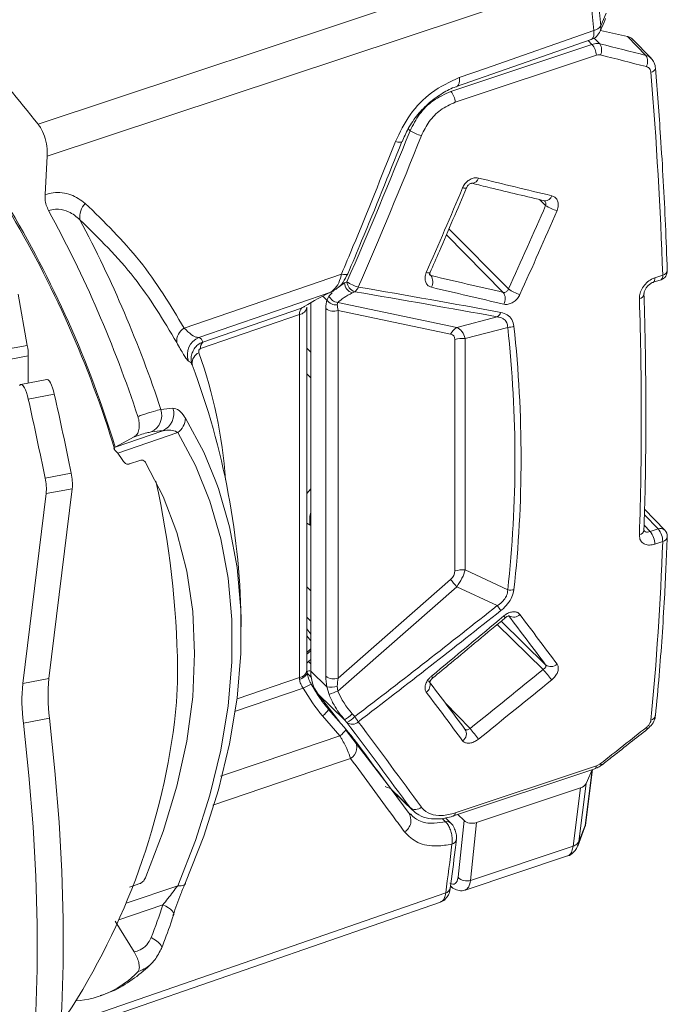
# Model space of a CAD drawing. Units: inches. Extents: x 4 to 132, y 2 to 86.
# Drawn here: x 124 to 126, y 63 to 65 of the extents above; entities that cross this region are included whole.
import ezdxf

# ---------------------------------------------------------------- set-up
doc = ezdxf.new("R2010")
doc.units = ezdxf.units.IN
doc.header["$LTSCALE"] = 8
doc.header["$MEASUREMENT"] = 0

msp = doc.modelspace()

# ---------------------------------------------------------------- linework, layer by layer
at = {"color": 7, "linetype": 'Continuous', "lineweight": 15}
for p, q in [((124.43545, 65.03167), (125.610072, 65.422036)), ((125.635715, 65.353707), (124.455402, 64.961754)), ((125.663133, 65.246424), (125.675022, 65.274166)), ((125.721084, 65.223388), (125.662168, 65.235823)), ((125.33569, 65.103239), (125.643641, 65.205878)), ((125.3485, 65.113712), (125.642034, 65.216332)), ((125.761354, 65.181963), (125.721084, 65.223388)), ((125.772971, 65.175518), (125.732245, 65.217413)), ((125.653428, 65.182346), (125.345477, 65.079706)), ((124.455402, 64.961754), (124.450361, 64.878392)), ((124.754073, 64.587107), (125.097125, 64.70493)), ((125.103767, 64.685459), (125.109036, 64.688104)), ((125.77713, 64.686885), (125.794452, 64.692659)), ((125.780788, 64.696846), (125.79811, 64.702619)), ((125.074028, 64.665452), (124.786326, 64.566653)), ((125.074028, 64.665452), (125.076929, 64.667264)), ((125.074028, 64.665452), (125.076663, 64.666466)), ((125.126042, 64.66642), (125.120773, 64.663774)), ((124.391555, 64.661031), (124.411696, 64.549239)), ((125.065255, 64.648256), (125.06998, 64.657727)), ((124.794724, 64.55672), (125.010312, 64.630769)), ((125.010312, 64.630769), (125.011054, 64.631239)), ((125.016108, 64.633552), (125.016849, 64.634021)), ((125.021846, 63.84116), (125.021846, 64.632985)), ((125.030589, 64.642811), (125.030589, 63.838611)), ((125.062823, 63.827835), (125.062823, 64.629826)), ((125.089183, 64.642997), (125.088001, 64.63796)), ((125.089183, 64.642997), (125.34855, 64.588254)), ((125.335373, 64.57391), (125.090055, 64.625687)), ((125.090055, 64.625687), (125.090055, 63.823696)), ((125.005431, 64.616405), (124.789842, 64.542356)), ((125.005431, 63.82458), (125.005431, 64.616405)), ((125.34855, 64.588254), (125.436904, 64.611661)), ((125.459897, 64.588718), (125.367105, 64.564136)), ((125.344651, 64.057244), (125.344651, 64.56185)), ((125.367105, 64.564136), (125.367105, 64.05953)), ((124.354823, 64.538571), (124.411696, 64.549239)), ((125.030589, 64.534554), (125.021846, 64.543296)), ((124.413931, 64.526533), (124.357058, 64.515865)), ((124.413931, 64.526533), (124.413931, 64.467358)), ((124.771876, 64.507349), (124.770192, 64.510617)), ((124.454478, 64.474963), (124.397605, 64.464296)), ((124.470639, 64.443012), (124.413766, 64.432344)), ((124.603289, 64.327443), (124.707595, 64.36327)), ((124.603665, 64.327647), (124.644804, 64.349659)), ((124.739963, 64.359162), (124.609185, 64.314243)), ((124.603665, 64.327647), (124.603289, 64.327443)), ((124.609185, 64.314243), (124.602899, 64.32095)), ((124.65758, 64.298595), (124.63449, 64.290802)), ((124.450552, 64.259724), (124.507425, 64.270392)), ((124.50985, 64.236781), (124.452977, 64.226113)), ((124.458639, 63.822749), (124.50985, 64.236781)), ((125.030589, 64.236794), (125.021846, 64.226427)), ((124.401766, 63.812081), (124.452977, 64.226113)), ((125.80251, 64.146567), (125.758478, 64.192133)), ((125.021846, 64.161736), (125.030589, 64.156614)), ((125.770893, 64.143138), (125.788215, 64.148912)), ((125.79811, 64.121719), (125.780788, 64.115946)), ((125.367105, 64.05953), (125.459897, 64.016057)), ((125.34855, 64.023042), (125.089183, 63.795407)), ((125.090055, 63.823696), (125.335373, 64.039)), ((125.436904, 63.981649), (125.34855, 64.023042)), ((125.030589, 63.919673), (125.021846, 63.931005)), ((125.030589, 63.887162), (125.021846, 63.879489)), ((125.065255, 63.804636), (125.030589, 63.838611)), ((124.401766, 63.812081), (124.458639, 63.822749)), ((125.031078, 63.810254), (125.031096, 63.810238)), ((125.103767, 63.732687), (125.046213, 63.788838)), ((125.046213, 63.788838), (125.093547, 63.727315)), ((125.06998, 63.78807), (125.065255, 63.804636)), ((125.088001, 63.80606), (125.089183, 63.795407)), ((125.052731, 63.780367), (125.050173, 63.778139)), ((125.107064, 63.711765), (125.06918, 63.755346)), ((125.120773, 63.745515), (125.126042, 63.739512)), ((124.460242, 63.736342), (124.403369, 63.725675)), ((125.093944, 63.697442), (125.056059, 63.741024)), ((125.109036, 63.726684), (125.103767, 63.732687)), ((125.107247, 63.709507), (125.206423, 63.580601)), ((125.36658, 63.712099), (125.366888, 63.71182)), ((125.341926, 63.523056), (125.649878, 63.625696)), ((125.345477, 63.529574), (125.653428, 63.632213)), ((125.629073, 63.501916), (125.644337, 63.623457)), ((125.629588, 63.502489), (125.644851, 63.62402)), ((125.630815, 63.59339), (125.644337, 63.623457)), ((125.630815, 63.59339), (125.614998, 63.467448)), ((125.246764, 63.541243), (125.206423, 63.580601)), ((125.206423, 63.580601), (125.212322, 63.573964)), ((125.212322, 63.573964), (125.251995, 63.535263)), ((125.216998, 63.569402), (125.212744, 63.571495)), ((125.618455, 63.58399), (125.39196, 63.5085)), ((125.602524, 63.457139), (125.618455, 63.58399)), ((125.247927, 63.525514), (125.245376, 63.52882)), ((125.335698, 63.507366), (125.323933, 63.51913)), ((125.351237, 63.526159), (125.364536, 63.512861)), ((125.35146, 63.389189), (125.364536, 63.512861)), ((125.39196, 63.5085), (125.37864, 63.382519)), ((125.612549, 63.457225), (125.62754, 63.49718)), ((125.614998, 63.46745), (125.629072, 63.501915)), ((125.629072, 63.501915), (125.629561, 63.505136)), ((125.37864, 63.382519), (125.602523, 63.457139)), ((125.367068, 63.361296), (125.590692, 63.435829)), ((124.63449, 63.367515), (124.65758, 63.375424)), ((125.334927, 63.369008), (125.340238, 63.365527)), ((124.482409, 63.047583), (125.313102, 63.334986)), ((124.644804, 63.226384), (124.603665, 63.293319)), ((124.704676, 63.23409), (124.703168, 63.231977)), ((124.570903, 63.131337), (124.575762, 63.133023))]:
    msp.add_line(p, q, dxfattribs=at)
at = {"color": 8, "linetype": 'Continuous', "lineweight": 15}
for p, q in [((125.643641, 65.205878), (125.635596, 65.214081)), ((125.64885, 65.219624), (125.661175, 65.207057)), ((125.246764, 65.017525), (125.242599, 65.021647)), ((125.542664, 64.854619), (125.529565, 64.867296)), ((125.331764, 64.80379), (125.461659, 64.672347)), ((125.450219, 64.665021), (125.326122, 64.790597)), ((125.290197, 64.703844), (125.292406, 64.701562)), ((125.089871, 64.675902), (125.103767, 64.685459)), ((125.065255, 64.648256), (125.056615, 64.656724)), ((125.06998, 64.657727), (125.076832, 64.664107)), ((125.030589, 64.478902), (125.021846, 64.487643)), ((125.788215, 64.148912), (125.758156, 64.180018)), ((125.757544, 64.156953), (125.770893, 64.143138)), ((125.030589, 64.014208), (125.021846, 64.02295)), ((125.030589, 63.947561), (125.021846, 63.956302)), ((125.5373, 63.842458), (125.436969, 63.940585)), ((125.445429, 63.947621), (125.542664, 63.852522)), ((125.030589, 63.904784), (125.021846, 63.916116)), ((125.030589, 63.883285), (125.021846, 63.875612)), ((125.025161, 63.859548), (125.030589, 63.864312)), ((125.031524, 63.825023), (125.020162, 63.836384)), ((124.869287, 63.778751), (125.005431, 63.82458)), ((125.013949, 63.801678), (124.865611, 63.751744)), ((125.324091, 63.768831), (125.377728, 63.713753)), ((125.218461, 63.567976), (125.213346, 63.570683)), ((125.324275, 63.510257), (125.316843, 63.517688)), ((124.627198, 63.332927), (124.739963, 63.370886)), ((124.707595, 63.329067), (124.611469, 63.296709))]:
    msp.add_line(p, q, dxfattribs=at)
at = {"color": 7, "linetype": 'Continuous', "lineweight": 15, "flags": 128}
for points in [[(125.354279, 65.13353), (125.411663, 65.153595), (125.647705, 65.236132)], [(125.011054, 64.631239), (125.016406, 64.633746), (125.016849, 64.634021)], [(124.454478, 64.474963), (124.455372, 64.474976), (124.457497, 64.473954), (124.459782, 64.471528), (124.462143, 64.467785), (124.464493, 64.462865), (124.466747, 64.456946), (124.46882, 64.450247), (124.470639, 64.443012)], [(124.413766, 64.432344), (124.411947, 64.439579), (124.409873, 64.446279), (124.40762, 64.452197), (124.40527, 64.457118), (124.402909, 64.46086), (124.400624, 64.463286), (124.398499, 64.464308), (124.396612, 64.463888)], [(124.739963, 63.370886), (124.77885, 63.469392), (124.810274, 63.56808), (124.834028, 63.666293), (124.849951, 63.763378), (124.85794, 63.85869), (124.85794, 63.951594), (124.849951, 64.041473), (124.834028, 64.127729), (124.810274, 64.209787), (124.77885, 64.287103), (124.739963, 64.359162)], [(124.670555, 63.390067), (124.708432, 63.488969), (124.738199, 63.58793), (124.759627, 63.686188), (124.77255, 63.782985), (124.776869, 63.877574), (124.77255, 63.969226), (124.759627, 64.057234), (124.738199, 64.140919), (124.708432, 64.219635), (124.670555, 64.292777)], [(124.821962, 64.256246), (124.828767, 64.237341), (124.853108, 64.153249), (124.869427, 64.064857), (124.877613, 63.972751), (124.877613, 63.877545), (124.869427, 63.779871), (124.853108, 63.68038), (124.828767, 63.579734), (124.796563, 63.478601), (124.756713, 63.377654)], [(125.027933, 64.157843), (125.028201, 64.177107), (125.030589, 64.185254)], [(124.403369, 62.855631), (124.415229, 62.92826), (124.424192, 63.008257), (124.4302, 63.095101), (124.433213, 63.188227), (124.433213, 63.287029), (124.4302, 63.390864), (124.424192, 63.499057), (124.415229, 63.610903), (124.403369, 63.725675)], [(124.460242, 62.866299), (124.472102, 62.938928), (124.481065, 63.018925), (124.487073, 63.105769), (124.490087, 63.198895), (124.490087, 63.297697), (124.487073, 63.401532), (124.481065, 63.509724), (124.472102, 63.621571), (124.460242, 63.736342)], [(125.653428, 63.632213), (125.653001, 63.629866), (125.652283, 63.627974), (125.651298, 63.626594), (125.650075, 63.625768), (125.649878, 63.625696)], [(125.627378, 63.49705), (125.628232, 63.498392), (125.629072, 63.501914), (125.629072, 63.501915), (125.629072, 63.501915)], [(124.739963, 63.370886), (124.74383, 63.370586), (124.747286, 63.370629), (124.750273, 63.371014), (124.752739, 63.371735), (124.754644, 63.37278), (124.755954, 63.374131), (124.756648, 63.375765), (124.756713, 63.377654)]]:
    msp.add_lwpolyline(points, dxfattribs=at)
at = {"color": 8, "linetype": 'Continuous', "lineweight": 15, "flags": 128}
for points in [[(125.647705, 65.236132), (125.647994, 65.230016), (125.64748, 65.22474), (125.646189, 65.220555), (125.644181, 65.217658), (125.642031, 65.216329)], [(125.782458, 65.154085), (125.782416, 65.153014), (125.781746, 65.151167), (125.780346, 65.14937), (125.778268, 65.14769), (125.775591, 65.146192), (125.772418, 65.144933)], [(125.214873, 64.993827), (125.219863, 64.992832), (125.223944, 64.992389), (125.226944, 64.992517), (125.228738, 64.99321), (125.229165, 64.993781)], [(125.361417, 64.892881), (125.364364, 64.892302), (125.366783, 64.892072), (125.368575, 64.8922), (125.369665, 64.892681), (125.369932, 64.893048)], [(125.282292, 64.708356), (125.285183, 64.707812), (125.287556, 64.707629), (125.289315, 64.707816), (125.29039, 64.708364), (125.290637, 64.708721)], [(125.097125, 64.70493), (125.101966, 64.704018), (125.105924, 64.703694), (125.108839, 64.703972), (125.110591, 64.70484), (125.110973, 64.705398)], [(125.777031, 64.686854), (125.778114, 64.687404), (125.779338, 64.68881), (125.780213, 64.690914), (125.780703, 64.69363), (125.780788, 64.696846)], [(125.076929, 64.667264), (125.080145, 64.668389), (125.081374, 64.669063)], [(125.010312, 64.630769), (125.015664, 64.633277), (125.016108, 64.633552)], [(124.756713, 64.390417), (124.796563, 64.316573), (124.821962, 64.256246)], [(125.005582, 63.820924), (125.010833, 63.823058), (125.015247, 63.825602), (125.018656, 63.828459), (125.020931, 63.831521), (125.021985, 63.83467), (125.022036, 63.836282)], [(124.833102, 63.609456), (124.928638, 63.641682), (125.093944, 63.697442)], [(125.117056, 63.648049), (125.036972, 63.621039), (124.816226, 63.546587)], [(125.345477, 63.529574), (125.345049, 63.527227), (125.344332, 63.525334), (125.343346, 63.523954), (125.342123, 63.523129), (125.341972, 63.523072)], [(124.483277, 63.063824), (124.901621, 63.208577), (125.324573, 63.354929)], [(124.707595, 63.329067), (124.713906, 63.32601), (124.719496, 63.322744), (124.724172, 63.319383), (124.727771, 63.316044), (124.730169, 63.312843), (124.731282, 63.309891), (124.731118, 63.307422)], [(124.681855, 63.257683), (124.688047, 63.254296), (124.693523, 63.250713), (124.698092, 63.247057), (124.701597, 63.243455), (124.703915, 63.240033), (124.704967, 63.23691), (124.704715, 63.234193), (124.704676, 63.23409)]]:
    msp.add_lwpolyline(points, dxfattribs=at)
at = {"color": 7, "linetype": 'Continuous', "lineweight": 15}
for centre, radius, start, end in [((115.037378, 64.213583), 10.659487, 5.5047645, 6.1400216), ((115.070534, 64.225584), 10.641676, 5.5047627, 6.1396366), ((125.640883, 65.263067), 0.027786, 284.213477, 323.203275), ((125.631034, 65.247797), 0.033333, 289.270189, 336.777135), ((125.611883, 65.178869), 0.04169, 4.783582, 40.379965), ((125.639838, 65.193919), 0.025058, 333.704632, 31.622338), ((125.740079, 65.168725), 0.025057, 333.471926, 31.890442), ((125.303932, 65.07623), 0.04169, 4.783582, 40.379965), ((125.291111, 65.08755), 0.082886, 237.653355, 256.358985), ((122.326961, 63.629854), 2.381238, 17.039931, 31.071784), ((124.569239, 64.829414), 0.043101, 136.353548, 188.114912), ((122.359283, 63.639971), 2.344685, 16.884008, 31.064645), ((122.096326, 63.55216), 2.691673, 18.232698, 28.663998), ((125.584529, 64.913244), 0.072039, 234.469094, 256.347342), ((122.192279, 63.582592), 2.643548, 18.228236, 27.991823), ((125.788128, 64.711633), 0.02, 288.433086, 1.979), ((125.150716, 64.745891), 0.071249, 234.198743, 256.350246), ((125.134168, 64.690303), 0.025228, 185.000303, 251.209952), ((125.271508, 64.687792), 0.025026, 332.07743, 33.381939), ((125.128899, 64.687657), 0.025228, 185.000303, 251.209952), ((125.11502, 64.683019), 0.019925, 303.584573, 341.371256), ((125.502272, 64.72537), 0.066789, 232.549743, 256.381409), ((125.084956, 64.661506), 0.023741, 213.922154, 277.370121), ((125.091144, 64.665436), 0.022524, 200.013452, 265.006435), ((125.429436, 64.65111), 0.025009, 331.660645, 33.796158), ((125.080253, 64.652851), 0.028878, 232.87355, 289.842282), ((125.426387, 64.628254), 0.019645, 302.366955, 339.498997), ((124.771638, 64.557929), 0.034057, 121.046878, 184.069094), ((125.364393, 64.560477), 0.031978, 119.698111, 155.161316), ((125.460856, 64.622977), 0.034272, 268.396915, 291.385394), ((124.80114, 64.529316), 0.040169, 111.640109, 200.65746), ((124.779116, 64.552042), 0.016294, 16.687287, 63.735941), ((125.361299, 64.509739), 0.054706, 83.907023, 107.717373), ((124.28234, 64.52504), 0.1316, 0.649848, 10.595637), ((124.806489, 64.544711), 0.016812, 134.410497, 188.051711), ((123.224326, 63.920627), 1.654333, 0.504467, 20.754121), ((124.399941, 64.460321), 0.004879, 133.021347, 173.779784), ((116.709911, 62.700378), 7.896144, 11.3897533, 12.6704686), ((116.766784, 62.711045), 7.896144, 11.3897533, 12.6704686), ((124.665067, 64.396974), 0.040108, 294.744838, 18.201936), ((124.78056, 63.803797), 0.61063, 94.79229, 97.281361), ((124.691236, 64.400021), 0.040227, 293.995642, 17.760956), ((124.717396, 64.391372), 0.039328, 305.015886, 358.609843), ((124.757376, 63.769488), 0.595865, 94.79229, 97.281361), ((124.088649, 63.940406), 0.640868, 33.692742, 35.685084), ((124.339163, 64.234795), 0.114145, 355.637793, 12.615179), ((124.396036, 64.245463), 0.114145, 355.637793, 12.615179), ((122.705482, 63.816368), 2.034302, 0.790794, 12.389036), ((125.739424, 64.11629), 0.041366, 359.523179, 40.46904), ((125.756746, 64.122064), 0.041366, 359.523179, 40.46904), ((125.788128, 64.132669), 0.02, 357.870999, 44.019563), ((125.361299, 64.005133), 0.054706, 83.907023, 107.717373), ((125.625904, 64.265483), 0.368379, 217.938042, 221.157303), ((125.465643, 64.046947), 0.03142, 259.463779, 284.205526), ((125.28107, 63.857901), 0.198992, 34.640361, 38.453291), ((125.554134, 63.867782), 0.019089, 233.070244, 314.548406), ((123.849059, 63.835867), 0.890572, 352.994748, 0.551845), ((125.111226, 63.836586), 0.080663, 178.56148, 216.294962), ((125.080524, 63.453742), 0.599787, 37.586626, 40.39775), ((124.783663, 63.775948), 0.383603, 174.595077, 187.530649), ((124.840536, 63.786616), 0.383603, 174.595077, 187.530649), ((125.080253, 63.85086), 0.028878, 232.87355, 289.842282), ((125.073783, 63.850823), 0.046967, 259.539255, 287.621564), ((125.019895, 63.94794), 0.167532, 287.39483, 294.429861), ((125.067256, 63.798777), 0.075505, 298.918022, 315.136342), ((125.769691, 63.744493), 0.012952, 282.158486, 349.612255), ((123.224326, 63.920627), 1.521, 325.979521, 352.695851), ((125.072526, 63.792774), 0.075505, 298.918022, 315.136342), ((125.120471, 63.741974), 0.019093, 233.208081, 314.702359), ((124.974878, 63.624225), 0.19011, 33.22912, 37.331053), ((125.35231, 63.702007), 0.017477, 301.402317, 35.270427), ((124.784351, 63.220319), 0.771734, 37.547071, 39.745839), ((125.101845, 63.672554), 0.028842, 301.830013, 35.802869), ((125.219526, 63.513106), 0.029347, 301.410474, 36.547552), ((125.258625, 63.556179), 0.019073, 231.547747, 312.718285), ((119.93176, 64.094849), 5.443337, 352.187524, 353.316046), ((125.37019, 63.4068), 0.025709, 223.23532, 289.187549), ((123.315679, 63.790641), 1.466452, 338.688775, 341.653952), ((124.503325, 63.325745), 0.206669, 273.869577, 316.348114)]:
    msp.add_arc(centre, radius, start, end, dxfattribs=at)
at = {"color": 8, "linetype": 'Continuous', "lineweight": 15}
for centre, radius, start, end in [((125.641768, 65.243108), 0.02162, 336.979813, 8.823344), ((125.381469, 64.918023), 0.015196, 270.409533, 346.131477), ((125.541231, 64.879566), 0.015069, 270.058803, 345.427329), ((125.796431, 64.71436), 0.01186, 278.140429, 350.138232), ((125.788686, 64.700429), 0.009676, 306.577752, 13.08665), ((125.745569, 64.66314), 0.011842, 278.189626, 350.751566), ((125.001973, 64.636302), 0.020195, 279.858831, 349.697453), ((124.755817, 64.500135), 0.016886, 23.447169, 62.733824), ((124.797653, 64.509362), 0.026705, 115.62698, 182.317744), ((123.802981, 64.182482), 1.043887, 4.051966, 19.645671), ((125.74502, 64.148224), 0.012402, 280.385632, 350.689459), ((125.793516, 64.136484), 0.013511, 48.268313, 113.10047), ((125.795838, 64.133952), 0.012442, 280.521676, 350.627716), ((125.438569, 63.94751), 0.017416, 25.44887, 42.312028), ((125.472589, 63.976482), 0.019793, 241.541934, 314.839301), ((124.937346, 63.773299), 0.123087, 40.752817, 44.484606), ((125.002054, 63.844339), 0.020045, 279.696797, 350.875802), ((125.026993, 63.830943), 0.008448, 64.806348, 127.070946), ((125.279391, 63.815237), 0.019068, 26.950618, 41.73251), ((125.074724, 63.701684), 0.117015, 111.900549, 121.290986), ((125.272134, 63.808472), 0.018468, 303.368212, 17.928894), ((125.024894, 63.782744), 0.052075, 306.759889, 328.256877), ((125.062779, 63.739162), 0.052075, 306.759889, 328.256877), ((125.730702, 63.690029), 0.041075, 33.380261, 39.276625), ((125.616677, 63.600453), 0.05851, 34.731415, 38.7577), ((125.327309, 63.498234), 0.0124, 47.432664, 104.164599), ((125.335028, 63.474104), 0.013182, 283.474203, 348.815833), ((125.321373, 63.367879), 0.01334, 283.879931, 348.072526), ((125.347945, 63.377285), 0.014059, 203.185527, 236.798235)]:
    msp.add_arc(centre, radius, start, end, dxfattribs=at)
at = {"color": 7, "linetype": 'Continuous', "lineweight": 15}
for centre, major_axis, ratio, start_param, end_param in [((124.212912, 67.890385), (9.405065, -2.880203), 0.22323304, 4.9348854, 4.94564904), ((125.703761, 65.189329), (0.028285, 0.028287), 0.70710979, 6.27315071, 6.71481847), ((124.204165, 67.873444), (9.407851, -2.902134), 0.22306003, 4.93633911, 4.94710275), ((122.848502, 67.421605), (-1.863082, 5.703508), 0.40210772, 4.0894773, 4.17487878), ((121.791771, 67.077448), (1.989792, 6.485575), 0.58175664, 4.51787431, 4.57100594), ((121.806683, 67.07437), (1.981351, 6.505794), 0.58186969, 4.51640285, 4.56953449), ((123.450314, 67.622187), (9.467492, -2.908515), 0.21138679, 4.98380795, 5.00102669), ((122.068063, 67.161487), (1.97449, 6.527387), 0.56769256, 4.50301426, 4.53283629), ((122.214204, 67.218244), (1.989792, 6.485575), 0.58175664, 4.49224447, 4.52205994), ((122.229116, 67.215165), (1.981351, 6.505794), 0.58186969, 4.49077301, 4.52058849), ((123.180109, 67.546155), (9.405065, -2.880203), 0.22323304, 5.00663266, 5.02384486), ((125.164108, 64.683716), (0.176868, 0.074628), 0.10731524, 2.05931812, 2.56964219), ((110.732306, 63.364007), (17.764735, 0.014868), 0.12395042, 0.59562304, 0.62612746), ((110.730212, 63.382613), (17.773367, -0.001634), 0.12439937, 0.59545412, 0.62595854), ((123.171361, 67.529213), (9.407851, -2.902134), 0.22306003, 5.00808637, 5.02529857), ((125.089892, 64.603077), (-0.015161, 0.05664), 0.39593755, 0.54915701, 0.97634401), ((125.20532, 64.64542), (0.128721, 0.028361), 0.34137639, 2.20987316, 2.61479071), ((122.796541, 67.404287), (-1.863082, 5.703508), 0.40210772, 3.97753436, 4.08278136), ((125.021847, 64.599653), (-0.010256, 0.031721), 0.40412941, 0.10436418, 0.8897308), ((125.107125, 64.608937), (-0.016613, 0.036991), 0.2570206, 0.56211852, 0.98930551), ((125.316407, 64.515871), (0.034382, 0.07144), 0.55365872, 5.6841028, 6.33850483), ((116.313771, 65.233385), (9.13672, -1.29175), 0.52539802, 0.01547169, 0.13281754), ((116.317244, 65.244755), (9.146023, -1.307643), 0.5264236, 0.0164503, 0.13379616), ((125.299741, 64.532536), (0.042033, 0.037917), 0.41709359, 5.9233183, 6.57772033), ((122.848502, 67.421605), (-1.863082, 5.703508), 0.40210772, 3.88543695, 3.97083842), ((125.299741, 64.056622), (0.044904, 0.001109), 0.66246147, 5.61242575, 6.26682778), ((125.316407, 64.039957), (0.044989, 0.05175), 0.51942981, 4.83406586, 5.48846789), ((110.732306, 63.382189), (17.674481, 5.547547), 0.32238385, 5.55610968, 5.5866141), ((110.730212, 63.382613), (17.682584, 5.549019), 0.32331953, 5.55612247, 5.58662689), ((123.171361, 67.529213), (9.019719, 7.83449), 0.35121838, 4.64328636, 4.66049856), ((122.214204, 67.201914), (-4.25183, 4.883603), 0.07002288, 3.89748184, 3.92729732), ((122.229116, 67.215165), (-4.258489, 4.902397), 0.07101806, 3.89716152, 3.926977), ((123.441741, 67.633356), (9.07181, 7.764776), 0.35625211, 4.62199325, 4.63921199), ((125.021847, 63.807831), (-0.010448, 0.031654), 0.40005575, 0.88730337, 1.01700022), ((125.089892, 63.801525), (-0.015011, 0.056436), 0.39914826, 0.98298092, 1.41016792), ((125.107125, 63.807385), (0.001768, 0.042293), 0.45064385, 1.19377218, 1.62095918), ((122.083149, 67.174564), (-4.181963, 4.907817), 0.05835767, 3.88080254, 3.91062457), ((123.450314, 67.622187), (9.071219, 7.781845), 0.35714938, 4.62165489, 4.63887363), ((125.144108, 63.903637), (-0.094463, 0.232289), 0.64464597, 1.75291689, 2.05831851), ((125.20532, 63.821159), (-0.096036, 0.11244), 0.76712632, 1.18352683, 1.58844438), ((122.068063, 67.161487), (-4.188568, 4.92664), 0.05938784, 3.88046318, 3.9102852), ((121.791771, 67.061118), (-4.25183, 4.883603), 0.07002288, 3.84853585, 3.90166748), ((121.806683, 67.07437), (-4.258489, 4.902397), 0.07101806, 3.84821553, 3.90134716), ((124.204165, 67.873444), (9.019719, 7.83449), 0.35121838, 4.5715391, 4.58230274), ((121.819273, 67.096671), (-4.211657, 4.889816), 0.06421723, 3.84147743, 3.8876835), ((125.604898, 63.5975), (0.026779, -0.000303), 0.58054055, 5.2497781, 6.03517626), ((125.275723, 63.703395), (0.103184, 0.101591), 0.70149515, 3.3834974, 3.50741053), ((125.381843, 63.518649), (0.020059, -0.000203), 0.58202804, 3.6775731, 5.24691235), ((125.328396, 63.418536), (-0.015082, 0.044163), 0.40321416, 2.67032988, 3.85702042)]:
    msp.add_ellipse(centre, major_axis=major_axis, ratio=ratio, start_param=start_param, end_param=end_param, dxfattribs=at)
at = {"color": 8, "linetype": 'Continuous', "lineweight": 15}
for centre, major_axis, ratio, start_param, end_param in [((125.035162, 63.849549), (0.015852, 0.012195), 0.70411899, 1.66237247, 1.90535654), ((125.039492, 63.843921), (0.007934, 0.006086), 0.71159925, 2.46805145, 2.81580383), ((125.345715, 63.424451), (-0.021406, 0.063137), 0.40473483, 3.14727088, 3.85790094)]:
    msp.add_ellipse(centre, major_axis=major_axis, ratio=ratio, start_param=start_param, end_param=end_param, dxfattribs=at)
at = {"color": 7, "linetype": 'Continuous', "lineweight": 15}
for points, knots in [([(124.001991, 65.465083), (124.026119, 65.447693), (124.074375, 65.412914), (124.150097, 65.347531), (124.227972, 65.272248), (124.3233, 65.170758), (124.392829, 65.084529), (124.43545, 65.03167)], [0, 0, 0, 0, 0.17626322, 0.35252612, 0.53318509, 0.71384409, 1, 1, 1, 1]), ([(125.661666, 65.234653), (125.664443, 65.241122), (125.668409, 65.250363), (125.67237, 65.259605), (125.673558, 65.262377)], [0, 0, 0, 0, 0.699999319, 1, 1, 1, 1]), ([(125.643641, 65.205878), (125.647534, 65.206839), (125.653651, 65.208349), (125.659169, 65.207402), (125.661175, 65.207057)], [0, 0, 0, 0, 0.63638936, 1, 1, 1, 1]), ([(125.662303, 65.182818), (125.661276, 65.183017), (125.658455, 65.183562), (125.655382, 65.182818), (125.653428, 65.182346)], [0, 0, 0, 0, 0.36406886, 1, 1, 1, 1]), ([(125.782298, 65.154068), (125.781701, 65.158186), (125.780543, 65.16616), (125.77545, 65.172284), (125.772987, 65.175246)], [0, 0, 0, 0, 0.51646367, 1, 1, 1, 1]), ([(125.772418, 65.144933), (125.772001, 65.147072), (125.771209, 65.151128), (125.767542, 65.155578), (125.764179, 65.156882), (125.762498, 65.157534)], [0, 0, 0, 0, 0.35815324, 0.67919666, 1, 1, 1, 1]), ([(125.808116, 64.712323), (125.806855, 64.745502), (125.803196, 64.841742), (125.795051, 64.988741), (125.78627, 65.104034), (125.782458, 65.15408)], [0, 0, 0, 0, 0.22943304, 0.66551351, 1, 1, 1, 1]), ([(125.214873, 64.993827), (125.224656, 65.013971), (125.244207, 65.05423), (125.293742, 65.105555), (125.333586, 65.123968), (125.354279, 65.13353)], [0, 0, 0, 0, 0.32494882, 0.64942475, 1, 1, 1, 1]), ([(125.229485, 64.993661), (125.233651, 65.003377), (125.242571, 65.024181), (125.263101, 65.053315), (125.288435, 65.079789), (125.316914, 65.099745), (125.337571, 65.110998), (125.347942, 65.113407), (125.348449, 65.113525)], [0, 0, 0, 0, 0.17915056, 0.38359001, 0.58721208, 0.78948147, 0.98971376, 1, 1, 1, 1]), ([(125.246764, 65.017525), (125.253085, 65.029849), (125.265736, 65.054514), (125.297367, 65.08599), (125.322534, 65.097317), (125.33569, 65.103239)], [0, 0, 0, 0, 0.322774, 0.64599439, 1, 1, 1, 1]), ([(125.345477, 65.079706), (125.334457, 65.074714), (125.313361, 65.065157), (125.287089, 65.038426), (125.27674, 65.017479), (125.271564, 65.007002)], [0, 0, 0, 0, 0.3533957, 0.67657679, 1, 1, 1, 1]), ([(124.455402, 64.961754), (124.455384, 64.969066), (124.455348, 64.983692), (124.4497, 65.006043), (124.442391, 65.022067), (124.437065, 65.029436), (124.43545, 65.03167)], [0, 0, 0, 0, 0.29258242, 0.58532422, 0.87426268, 1, 1, 1, 1]), ([(125.097125, 64.70493), (125.105541, 64.724883), (125.145836, 64.820413), (125.18438, 64.917231), (125.214873, 64.993827)], [0, 0, 0, 0, 0.20885797, 1, 1, 1, 1]), ([(125.110975, 64.705402), (125.121085, 64.729261), (125.161502, 64.824643), (125.20017, 64.921303), (125.229166, 64.993783)], [0, 0, 0, 0, 0.25014974, 1, 1, 1, 1]), ([(125.361417, 64.892881), (125.362954, 64.895875), (125.366025, 64.90186), (125.373477, 64.909043), (125.381993, 64.913744), (125.389944, 64.915398), (125.394429, 64.914671), (125.396222, 64.91438)], [0, 0, 0, 0, 0.21549944, 0.430802927, 0.644964042, 0.858088276, 1, 1, 1, 1]), ([(125.370025, 64.893074), (125.370129, 64.893378), (125.370576, 64.894685), (125.372246, 64.89719), (125.374763, 64.899879), (125.377503, 64.901768), (125.379817, 64.902712), (125.381389, 64.902885), (125.381485, 64.902847), (125.381535, 64.902828)], [0, 0, 0, 0, 0.04831416, 0.20802451, 0.36403001, 0.5164879, 0.67110361, 0.83148364, 1, 1, 1, 1]), ([(125.381594, 64.902823), (125.394921, 64.8996), (125.448256, 64.886699), (125.501387, 64.874014), (125.541243, 64.864498)], [0, 0, 0, 0, 0.24986941, 1, 1, 1, 1]), ([(124.450361, 64.878392), (124.456234, 64.879809), (124.47558, 64.884477), (124.507995, 64.880743), (124.528059, 64.866337), (124.538051, 64.859162)], [0, 0, 0, 0, 0.17955404, 0.59141027, 1, 1, 1, 1]), ([(125.290638, 64.708723), (125.297351, 64.724006), (125.324195, 64.785123), (125.350332, 64.846798), (125.369933, 64.89305)], [0, 0, 0, 0, 0.25006471, 1, 1, 1, 1]), ([(124.458129, 64.843281), (124.456329, 64.847116), (124.452731, 64.854785), (124.450234, 64.867365), (124.450322, 64.874986), (124.450361, 64.878392)], [0, 0, 0, 0, 0.35620904, 0.71228674, 1, 1, 1, 1]), ([(124.538051, 64.859162), (124.579651, 64.818675), (124.66362, 64.736951), (124.723738, 64.637359), (124.754073, 64.587107)], [0, 0, 0, 0, 0.49541869, 1, 1, 1, 1]), ([(125.555815, 64.875775), (125.558315, 64.874844), (125.563319, 64.872981), (125.568307, 64.866641), (125.570631, 64.858517), (125.570138, 64.850281), (125.56826, 64.845221), (125.567525, 64.843241)], [0, 0, 0, 0, 0.21452639, 0.429254, 0.64489856, 0.86104584, 1, 1, 1, 1]), ([(124.52657, 64.82333), (124.518732, 64.830018), (124.505118, 64.841635), (124.485319, 64.846397), (124.470414, 64.846459), (124.463095, 64.844566), (124.458129, 64.843281)], [0, 0, 0, 0, 0.40928927, 0.71089349, 0.80384751, 1, 1, 1, 1]), ([(124.737666, 64.555512), (124.708616, 64.604065), (124.649986, 64.702056), (124.567956, 64.782662), (124.52657, 64.82333)], [0, 0, 0, 0, 0.49547848, 1, 1, 1, 1]), ([(125.289468, 64.703226), (125.28952, 64.703131), (125.289653, 64.702887), (125.289421, 64.704272), (125.289707, 64.706456), (125.290452, 64.70811), (125.290737, 64.708741)], [0, 0, 0, 0, 0.21366352, 0.54698631, 0.82706195, 1, 1, 1, 1]), ([(125.076929, 64.667264), (125.081224, 64.671469), (125.089396, 64.679471), (125.094989, 64.694994), (125.096846, 64.703634), (125.097125, 64.70493)], [0, 0, 0, 0, 0.48496796, 0.92270736, 1, 1, 1, 1]), ([(125.081109, 64.669501), (125.083196, 64.670663), (125.090819, 64.674906), (125.101511, 64.68683), (125.107641, 64.699116), (125.110809, 64.705466)], [0, 0, 0, 0, 0.15416826, 0.56286722, 1, 1, 1, 1]), ([(125.293621, 64.676073), (125.291151, 64.676982), (125.28621, 64.678801), (125.281324, 64.685045), (125.279083, 64.693073), (125.279621, 64.701277), (125.281534, 64.706347), (125.282292, 64.708356)], [0, 0, 0, 0, 0.21381855, 0.4278449, 0.64267407, 0.85835239, 1, 1, 1, 1]), ([(125.747256, 64.651418), (125.747521, 64.655353), (125.74805, 64.66322), (125.753698, 64.675374), (125.762244, 64.685982), (125.771846, 64.693285), (125.778257, 64.695838), (125.780788, 64.696846)], [0, 0, 0, 0, 0.21533556, 0.43052222, 0.64546472, 0.86001152, 1, 1, 1, 1]), ([(125.07461, 64.665512), (125.076502, 64.666311), (125.078887, 64.667318), (125.080908, 64.668912), (125.081326, 64.669242)], [0, 0, 0, 0, 0.7931771, 1, 1, 1, 1]), ([(125.450219, 64.665021), (125.450836, 64.664905), (125.452379, 64.664613), (125.455066, 64.665137), (125.457884, 64.666736), (125.460282, 64.669219), (125.461199, 64.671301), (125.461659, 64.672347)], [0, 0, 0, 0, 0.14200834, 0.35490766, 0.56820853, 0.78316615, 1, 1, 1, 1]), ([(125.757307, 64.661222), (125.757287, 64.661384), (125.757145, 64.662516), (125.757737, 64.666397), (125.760066, 64.672185), (125.764232, 64.67819), (125.769534, 64.683075), (125.774291, 64.685993), (125.776487, 64.686557), (125.777047, 64.686701)], [0, 0, 0, 0, 0.02904025, 0.20306855, 0.38699759, 0.56736782, 0.7518895, 0.93668821, 1, 1, 1, 1]), ([(125.486546, 64.660458), (125.484938, 64.657535), (125.481724, 64.65169), (125.474136, 64.644652), (125.465565, 64.640002), (125.45764, 64.638311), (125.453214, 64.638974), (125.451448, 64.639238)], [0, 0, 0, 0, 0.21508221, 0.42995018, 0.64416247, 0.85794072, 1, 1, 1, 1]), ([(125.757259, 64.146213), (125.75816, 64.177235), (125.760774, 64.26723), (125.761943, 64.419591), (125.760141, 64.561172), (125.7578, 64.642429), (125.75726, 64.661159)], [0, 0, 0, 0, 0.18617495, 0.54009022, 0.89398839, 1, 1, 1, 1]), ([(125.459897, 64.588718), (125.459567, 64.592157), (125.459179, 64.596189), (125.455974, 64.602594), (125.452844, 64.605815), (125.446001, 64.609851), (125.441207, 64.610804), (125.436904, 64.611661)], [0, 0, 0, 0, 0.28005266, 0.3282839, 0.62042743, 0.65922352, 1, 1, 1, 1]), ([(125.444788, 64.621374), (125.449675, 64.619991), (125.459482, 64.617215), (125.470018, 64.606457), (125.472248, 64.596166), (125.473353, 64.591064)], [0, 0, 0, 0, 0.33370403, 0.66971335, 1, 1, 1, 1]), ([(124.754073, 64.587107), (124.759624, 64.581696), (124.770281, 64.571306), (124.78047, 64.566785), (124.78499, 64.566683), (124.786326, 64.566653)], [0, 0, 0, 0, 0.43362476, 0.83255298, 1, 1, 1, 1]), ([(124.763553, 64.515145), (124.76289, 64.515677), (124.760643, 64.517479), (124.753205, 64.527873), (124.743034, 64.545965), (124.737666, 64.555512)], [0, 0, 0, 0, 0.16513703, 0.55943009, 1, 1, 1, 1]), ([(124.789842, 64.542356), (124.789423, 64.542182), (124.788563, 64.541825), (124.78738, 64.540845), (124.786401, 64.539518), (124.785741, 64.53783), (124.785497, 64.535658), (124.785878, 64.534261), (124.786102, 64.53344)], [0, 0, 0, 0, 0.12034743, 0.24657164, 0.37249374, 0.52660415, 0.72186833, 1, 1, 1, 1]), ([(124.65286, 64.394323), (124.656377, 64.395506), (124.669331, 64.399863), (124.689095, 64.406081), (124.698478, 64.408362), (124.703168, 64.409502)], [0, 0, 0, 0, 0.15713069, 0.57875427, 1, 1, 1, 1]), ([(124.756713, 64.390417), (124.756073, 64.391433), (124.751435, 64.398797), (124.741617, 64.410127), (124.733897, 64.411511), (124.729546, 64.412292)], [0, 0, 0, 0, 0.065204968, 0.473075381, 1, 1, 1, 1]), ([(124.644804, 64.349659), (124.647138, 64.351412), (124.65181, 64.354922), (124.655698, 64.365142), (124.656567, 64.377491), (124.654944, 64.38767), (124.653235, 64.393126), (124.65286, 64.394323)], [0, 0, 0, 0, 0.23990068, 0.48019443, 0.71154259, 0.93674556, 1, 1, 1, 1]), ([(124.707595, 64.36327), (124.713385, 64.364199), (124.72329, 64.365789), (124.734449, 64.362547), (124.739331, 64.35955), (124.739963, 64.359162)], [0, 0, 0, 0, 0.5504713, 0.94185907, 1, 1, 1, 1]), ([(124.681855, 64.360548), (124.678989, 64.360012), (124.673256, 64.358939), (124.659518, 64.354792), (124.649214, 64.351197), (124.644804, 64.349659)], [0, 0, 0, 0, 0.36385125, 0.72774552, 1, 1, 1, 1]), ([(124.603289, 64.327443), (124.602414, 64.326808), (124.600667, 64.325538), (124.600671, 64.323167), (124.602145, 64.321701), (124.602899, 64.32095)], [0, 0, 0, 0, 0.32862589, 0.65613626, 1, 1, 1, 1]), ([(124.621867, 64.29592), (124.623413, 64.294045), (124.625646, 64.291335), (124.630218, 64.290077), (124.63286, 64.290289), (124.634245, 64.290725), (124.63449, 64.290802)], [0, 0, 0, 0, 0.52091293, 0.75258389, 0.95625859, 1, 1, 1, 1]), ([(124.65758, 64.298595), (124.658719, 64.298865), (124.660992, 64.299403), (124.664663, 64.298649), (124.668027, 64.296473), (124.669731, 64.293982), (124.670555, 64.292777)], [0, 0, 0, 0, 0.19187929, 0.38285166, 0.70155588, 1, 1, 1, 1]), ([(125.780788, 64.115946), (125.776909, 64.114997), (125.769147, 64.113099), (125.758972, 64.115079), (125.751426, 64.120479), (125.747577, 64.127988), (125.747347, 64.133739), (125.747256, 64.136025)], [0, 0, 0, 0, 0.21409883, 0.42833907, 0.64298952, 0.85811235, 1, 1, 1, 1]), ([(125.757211, 64.144937), (125.757264, 64.144754), (125.757364, 64.144407), (125.757358, 64.145783), (125.757355, 64.146436)], [0, 0, 0, 0, 0.52523163, 1, 1, 1, 1]), ([(125.78243, 63.742159), (125.785095, 63.771128), (125.792827, 63.855174), (125.801807, 63.984693), (125.806205, 64.087373), (125.808114, 64.131926)], [0, 0, 0, 0, 0.229436853, 0.665658451, 1, 1, 1, 1]), ([(125.436904, 63.981649), (125.437549, 63.982062), (125.442203, 63.985036), (125.449735, 63.991237), (125.455185, 63.998976), (125.458957, 64.00712), (125.459463, 64.011935), (125.459897, 64.016057)], [0, 0, 0, 0, 0.05038561, 0.36311315, 0.62707075, 0.6807224, 1, 1, 1, 1]), ([(125.473353, 64.016488), (125.472298, 64.011287), (125.470185, 64.000877), (125.460302, 63.985422), (125.450894, 63.97596), (125.445517, 63.971603), (125.444788, 63.971012)], [0, 0, 0, 0, 0.32179234, 0.64410746, 0.95173216, 1, 1, 1, 1]), ([(125.451448, 63.959233), (125.454161, 63.961218), (125.459587, 63.965186), (125.468552, 63.968198), (125.47681, 63.968495), (125.48299, 63.966306), (125.485526, 63.963554), (125.486546, 63.962446)], [0, 0, 0, 0, 0.21399632, 0.42791621, 0.64170241, 0.85581033, 1, 1, 1, 1]), ([(125.454332, 63.954957), (125.454528, 63.955141), (125.455745, 63.956287), (125.458311, 63.957798), (125.461238, 63.95904), (125.463269, 63.959394), (125.463555, 63.959367), (125.463704, 63.959353)], [0, 0, 0, 0, 0.04841092, 0.30068631, 0.54471099, 0.7623819, 1, 1, 1, 1]), ([(125.296388, 63.823879), (125.309572, 63.834767), (125.362328, 63.878336), (125.414877, 63.922137), (125.454295, 63.954993)], [0, 0, 0, 0, 0.249892, 1, 1, 1, 1]), ([(125.5373, 63.842458), (125.537892, 63.842887), (125.539424, 63.843998), (125.541427, 63.846109), (125.54288, 63.848539), (125.543424, 63.850833), (125.542917, 63.851961), (125.542664, 63.852522)], [0, 0, 0, 0, 0.135642, 0.35116823, 0.56840079, 0.78506843, 1, 1, 1, 1]), ([(125.567525, 63.854178), (125.568579, 63.852201), (125.570686, 63.848247), (125.570129, 63.840268), (125.5668, 63.831893), (125.561614, 63.824716), (125.557438, 63.821023), (125.555815, 63.819588)], [0, 0, 0, 0, 0.2154851, 0.43103191, 0.6470103, 0.86283429, 1, 1, 1, 1]), ([(125.022035, 63.836299), (125.022005, 63.836734), (125.021885, 63.838469), (125.021863, 63.840008), (125.021846, 63.84116)], [0, 0, 0, 0, 0.25102619, 1, 1, 1, 1]), ([(125.031362, 63.810409), (125.029918, 63.81289), (125.02651, 63.818749), (125.023368, 63.827838), (125.022001, 63.835026), (125.021974, 63.837849), (125.021965, 63.838836)], [0, 0, 0, 0, 0.24588595, 0.58073932, 0.85343321, 1, 1, 1, 1]), ([(125.282292, 63.793048), (125.281218, 63.795038), (125.279071, 63.799019), (125.279545, 63.807074), (125.282785, 63.81553), (125.287888, 63.822769), (125.292017, 63.826485), (125.293621, 63.82793)], [0, 0, 0, 0, 0.21596179, 0.43200558, 0.64798536, 0.86319489, 1, 1, 1, 1]), ([(125.013949, 63.801678), (125.011783, 63.804815), (125.007515, 63.810995), (125.00622, 63.817648), (125.005582, 63.820924)], [0, 0, 0, 0, 0.507546092, 1, 1, 1, 1]), ([(125.06918, 63.755346), (125.065694, 63.759479), (125.051338, 63.776503), (125.039818, 63.795703), (125.031094, 63.810242)], [0, 0, 0, 0, 0.24276903, 1, 1, 1, 1]), ([(125.289512, 63.813891), (125.289506, 63.813891), (125.289494, 63.81389), (125.289837, 63.81537), (125.290946, 63.817753), (125.293028, 63.82065), (125.295036, 63.822868), (125.296262, 63.823743), (125.296399, 63.82384)], [0, 0, 0, 0, 0.166242067, 0.356729581, 0.545152031, 0.759179433, 0.97315802, 1, 1, 1, 1]), ([(125.103767, 63.732687), (125.095562, 63.743159), (125.082125, 63.760307), (125.073384, 63.780289), (125.06998, 63.78807)], [0, 0, 0, 0, 0.61065175, 1, 1, 1, 1]), ([(125.764965, 63.71273), (125.768558, 63.71607), (125.775819, 63.722819), (125.781422, 63.733509), (125.781833, 63.740193), (125.781955, 63.742183)], [0, 0, 0, 0, 0.40748154, 0.82356449, 1, 1, 1, 1]), ([(125.762498, 63.716032), (125.764313, 63.717679), (125.767833, 63.720872), (125.771333, 63.726577), (125.772057, 63.73008), (125.772418, 63.731832)], [0, 0, 0, 0, 0.34761549, 0.6737283, 1, 1, 1, 1]), ([(125.106907, 63.711838), (125.107791, 63.710816), (125.1119, 63.706066), (125.118849, 63.697735), (125.123121, 63.692178), (125.125237, 63.689426)], [0, 0, 0, 0, 0.12144194, 0.56489443, 1, 1, 1, 1]), ([(125.664762, 63.633788), (125.673122, 63.640341), (125.70658, 63.666565), (125.739961, 63.692885), (125.765001, 63.712628)], [0, 0, 0, 0, 0.24987595, 1, 1, 1, 1]), ([(125.117056, 63.648049), (125.114939, 63.654292), (125.110622, 63.667021), (125.101242, 63.685251), (125.095255, 63.695252), (125.093944, 63.697442)], [0, 0, 0, 0, 0.42915316, 0.87499842, 1, 1, 1, 1]), ([(125.396222, 63.690624), (125.393479, 63.688687), (125.387992, 63.684815), (125.379051, 63.681801), (125.3709, 63.681388), (125.36484, 63.683389), (125.362408, 63.686018), (125.361417, 63.687089)], [0, 0, 0, 0, 0.21324462, 0.42641953, 0.63935261, 0.85293543, 1, 1, 1, 1]), ([(125.234821, 63.488059), (125.226844, 63.498969), (125.188644, 63.551212), (125.148677, 63.605276), (125.117056, 63.648049)], [0, 0, 0, 0, 0.20882454, 1, 1, 1, 1]), ([(125.649834, 63.626095), (125.653223, 63.627285), (125.659373, 63.629444), (125.664562, 63.633658), (125.666891, 63.635549)], [0, 0, 0, 0, 0.55114178, 1, 1, 1, 1]), ([(125.653428, 63.632213), (125.654537, 63.632627), (125.657587, 63.633765), (125.660469, 63.635792), (125.662303, 63.637082)], [0, 0, 0, 0, 0.36382275, 1, 1, 1, 1]), ([(125.252539, 63.535745), (125.256818, 63.531865), (125.266553, 63.523038), (125.287463, 63.516674), (125.31238, 63.515894), (125.331223, 63.519039), (125.341194, 63.5229), (125.341935, 63.523187)], [0, 0, 0, 0, 0.19670511, 0.44750143, 0.70611101, 0.9781592, 1, 1, 1, 1]), ([(125.271564, 63.542166), (125.272178, 63.541368), (125.277135, 63.534931), (125.290376, 63.526167), (125.315655, 63.522046), (125.335538, 63.527065), (125.345477, 63.529574)], [0, 0, 0, 0, 0.04529033, 0.36509023, 0.68262126, 1, 1, 1, 1]), ([(125.3381, 63.461285), (125.338528, 63.46434), (125.339387, 63.470456), (125.338161, 63.481646), (125.33518, 63.492715), (125.330631, 63.502545), (125.326679, 63.507904), (125.324518, 63.510019), (125.324275, 63.510257)], [0, 0, 0, 0, 0.19612918, 0.39265869, 0.58877301, 0.78315909, 0.97560923, 1, 1, 1, 1]), ([(125.347597, 63.471583), (125.347843, 63.472943), (125.348705, 63.477722), (125.347138, 63.486577), (125.342918, 63.497646), (125.339136, 63.504993), (125.335705, 63.50735), (125.335691, 63.50736)], [0, 0, 0, 0, 0.11043333, 0.38806805, 0.66998021, 0.99862048, 1, 1, 1, 1]), ([(125.3381, 63.461285), (125.327183, 63.459567), (125.299657, 63.455235), (125.261184, 63.462122), (125.243613, 63.479409), (125.234821, 63.488059)], [0, 0, 0, 0, 0.247223343, 0.623337305, 1, 1, 1, 1]), ([(125.627971, 63.498842), (125.628481, 63.499807), (125.629489, 63.501716), (125.629787, 63.504055), (125.629942, 63.505316), (125.629965, 63.505521), (125.629967, 63.505544), (125.629968, 63.50555), (125.629968, 63.505552), (125.629968, 63.505552), (125.629968, 63.505552)], [0, 0, 0, 0, 0.458351884, 0.907703003, 0.987820979, 0.995844121, 0.998051666, 0.999213279, 0.999826811, 1, 1, 1, 1]), ([(125.334425, 63.365127), (125.338123, 63.392867), (125.342818, 63.428093), (125.347056, 63.463907), (125.347957, 63.471519)], [0, 0, 0, 0, 0.78746395, 1, 1, 1, 1]), ([(125.590642, 63.435914), (125.590808, 63.435935), (125.595467, 63.436533), (125.602801, 63.442505), (125.609901, 63.450387), (125.611755, 63.456319), (125.612435, 63.458495)], [0, 0, 0, 0, 0.0150663, 0.4234989, 0.78859249, 1, 1, 1, 1]), ([(124.670555, 63.390067), (124.669117, 63.38713), (124.667018, 63.382844), (124.662467, 63.378072), (124.659544, 63.376153), (124.657888, 63.375539), (124.65758, 63.375424)], [0, 0, 0, 0, 0.493112681, 0.719516685, 0.947838726, 1, 1, 1, 1]), ([(124.729546, 63.30513), (124.72975, 63.305745), (124.734829, 63.321026), (124.743763, 63.346519), (124.753308, 63.369468), (124.756713, 63.377654)], [0, 0, 0, 0, 0.02625589, 0.65268612, 1, 1, 1, 1]), ([(124.739963, 63.370886), (124.736392, 63.366172), (124.725381, 63.351636), (124.714767, 63.338168), (124.707595, 63.329067)], [0, 0, 0, 0, 0.32431768, 1, 1, 1, 1]), ([(125.312649, 63.335008), (125.312945, 63.335043), (125.317372, 63.335563), (125.324394, 63.341443), (125.331113, 63.351428), (125.334159, 63.359458), (125.33426, 63.364769), (125.334269, 63.365257)], [0, 0, 0, 0, 0.02221429, 0.3317773, 0.61938955, 0.96498678, 1, 1, 1, 1]), ([(125.340238, 63.365527), (125.343664, 63.363727), (125.350563, 63.360101), (125.360875, 63.358942), (125.365995, 63.361387), (125.367336, 63.362028)], [0, 0, 0, 0, 0.42134061, 0.84839192, 1, 1, 1, 1]), ([(124.704675, 63.234088), (124.711578, 63.252303), (124.720776, 63.276572), (124.729053, 63.301261), (124.731118, 63.30742)], [0, 0, 0, 0, 0.75057614, 1, 1, 1, 1]), ([(124.644804, 63.226384), (124.649214, 63.227624), (124.659518, 63.230524), (124.673256, 63.241005), (124.678989, 63.252124), (124.681855, 63.257683)], [0, 0, 0, 0, 0.27225448, 0.63614875, 1, 1, 1, 1]), ([(124.703168, 63.231977), (124.698478, 63.222781), (124.689095, 63.20438), (124.669331, 63.189542), (124.656377, 63.184465), (124.65286, 63.183087)], [0, 0, 0, 0, 0.42124573, 0.84286931, 1, 1, 1, 1]), ([(124.65286, 63.183087), (124.654015, 63.184858), (124.656325, 63.1884), (124.656275, 63.197792), (124.653529, 63.208989), (124.649185, 63.21895), (124.645845, 63.224617), (124.644804, 63.226384)], [0, 0, 0, 0, 0.22236709, 0.44468416, 0.66846698, 0.89666987, 1, 1, 1, 1]), ([(124.582979, 63.135528), (124.586537, 63.136705), (124.605305, 63.142913), (124.636273, 63.161871), (124.666455, 63.184986), (124.682131, 63.200586), (124.686218, 63.204653)], [0, 0, 0, 0, 0.0901663, 0.4756975, 0.86330626, 1, 1, 1, 1])]:
    msp.add_open_spline(points, degree=3, knots=knots, dxfattribs=at)
at = {"color": 8, "linetype": 'Continuous', "lineweight": 15}
for points, knots in [([(125.761354, 65.181963), (125.764807, 65.180949), (125.769382, 65.179607), (125.772058, 65.175966), (125.772714, 65.175073)], [0, 0, 0, 0, 0.75479708, 1, 1, 1, 1]), ([(125.354279, 65.13353), (125.354335, 65.132918), (125.354688, 65.129084), (125.354448, 65.122662), (125.352399, 65.116093), (125.349711, 65.114501), (125.348382, 65.113714)], [0, 0, 0, 0, 0.05920654, 0.37101845, 0.68920417, 1, 1, 1, 1]), ([(125.542664, 64.854619), (125.542848, 64.855338), (125.543321, 64.857186), (125.543157, 64.860187), (125.542191, 64.863077), (125.540925, 64.864371), (125.540377, 64.864932)], [0, 0, 0, 0, 0.18748831, 0.4813624, 0.77554509, 1, 1, 1, 1]), ([(125.289334, 64.703521), (125.28952, 64.703277), (125.290293, 64.702264), (125.291494, 64.701865), (125.292406, 64.701562)], [0, 0, 0, 0, 0.2409214, 1, 1, 1, 1]), ([(124.77117, 64.508717), (124.770275, 64.512234), (124.768428, 64.519486), (124.77028, 64.530426), (124.774305, 64.539888), (124.780092, 64.547425), (124.786894, 64.55318), (124.792197, 64.555578), (124.794724, 64.55672)], [0, 0, 0, 0, 0.183684581, 0.378735091, 0.551419469, 0.703776057, 0.858854284, 1, 1, 1, 1]), ([(125.757107, 64.145094), (125.758108, 64.144233), (125.760209, 64.142425), (125.765139, 64.141687), (125.768976, 64.142655), (125.770893, 64.143138)], [0, 0, 0, 0, 0.31300303, 0.65667955, 1, 1, 1, 1]), ([(125.366888, 63.71182), (125.367057, 63.711644), (125.367606, 63.711071), (125.36927, 63.710692), (125.371854, 63.710953), (125.374847, 63.711977), (125.376766, 63.71316), (125.377728, 63.713753)], [0, 0, 0, 0, 0.10157431, 0.32909121, 0.5529887, 0.7759042, 1, 1, 1, 1]), ([(125.252707, 63.535893), (125.251408, 63.53664), (125.248999, 63.538023), (125.247469, 63.540227), (125.246764, 63.541243)], [0, 0, 0, 0, 0.53934852, 1, 1, 1, 1]), ([(125.248352, 63.526539), (125.253751, 63.52142), (125.266132, 63.509684), (125.294245, 63.505531), (125.315938, 63.508945), (125.324275, 63.510257)], [0, 0, 0, 0, 0.32259466, 0.73966515, 1, 1, 1, 1]), ([(125.614999, 63.467451), (125.614999, 63.46745), (125.614643, 63.463991), (125.613767, 63.461128), (125.61289, 63.458265)], [0, 0, 0, 0, 0.00010883, 1, 1, 1, 1]), ([(125.590648, 63.435953), (125.5917, 63.436366), (125.595571, 63.437889), (125.600287, 63.444507), (125.601848, 63.453328), (125.602522, 63.457139)], [0, 0, 0, 0, 0.17485019, 0.64348426, 1, 1, 1, 1]), ([(125.312798, 63.335827), (125.314546, 63.336329), (125.319242, 63.337678), (125.322889, 63.345489), (125.324177, 63.352707), (125.324573, 63.354929)], [0, 0, 0, 0, 0.29087042, 0.78167135, 1, 1, 1, 1])]:
    msp.add_open_spline(points, degree=3, knots=knots, dxfattribs=at)
at = {"color": 7, "linetype": 'Continuous', "lineweight": 15}
msp.add_open_spline([(125.614999, 63.467451), (125.614444, 63.466343), (125.613334, 63.464128), (125.610475, 63.461263), (125.606912, 63.458822), (125.603986, 63.4577), (125.602522, 63.457139)], degree=3, dxfattribs=at)

doc.saveas('drawing.dxf')
